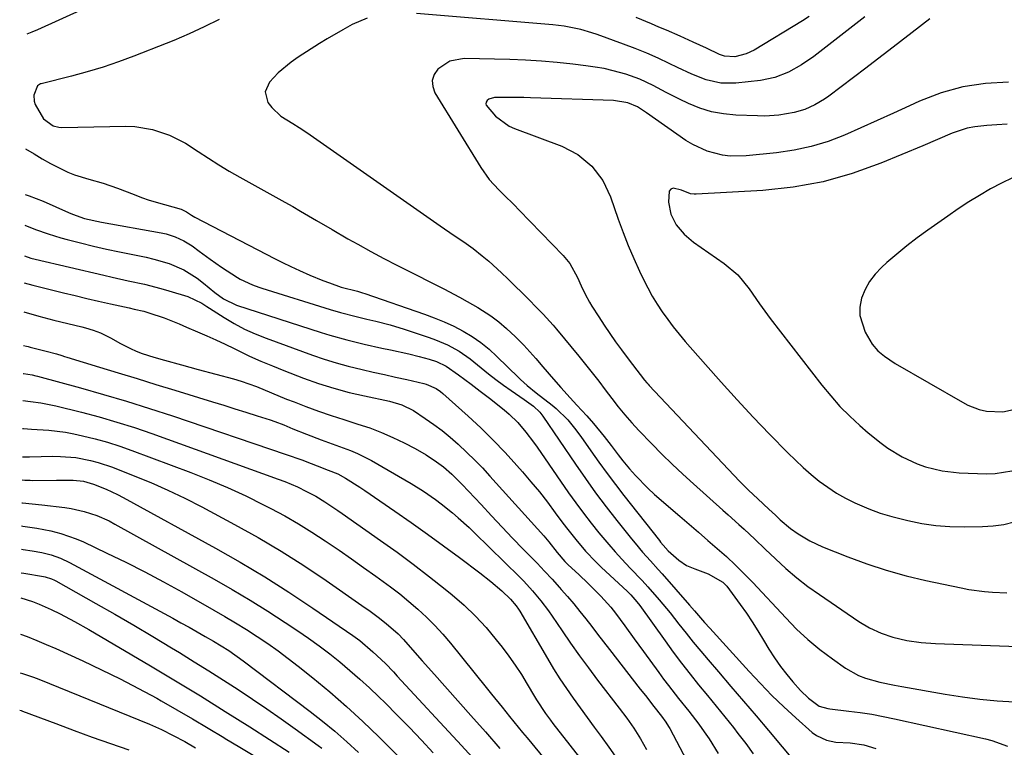
# Model space of a CAD drawing. Units: inches. Extents: x 1857333 to 1862607, y 458262 to 463594.
# Drawn here: x 1857355 to 1857625, y 460493 to 460692 of the extents above; entities that cross this region are included whole.
import ezdxf

# ---------------------------------------------------------------- set-up
doc = ezdxf.new("R2010")
doc.units = ezdxf.units.IN
doc.header["$MEASUREMENT"] = 0
doc.layers.add('7', color=7, linetype='Continuous')
doc.layers.add('8', color=7, linetype='Continuous')

msp = doc.modelspace()

# ---------------------------------------------------------------- linework, layer by layer
at = {"layer": '7', "color": 18}
for points in [[(1857586.8, 460692.63, 1686), (1857572.81, 460681.75, 1686), (1857569.48, 460679.43, 1686), (1857565.93, 460677.46, 1686), (1857562.18, 460676, 1686), (1857558.23, 460675.2, 1686), (1857551.49, 460674.44, 1686), (1857547.35, 460674.45, 1686), (1857543.32, 460675.39, 1686), (1857539.4, 460676.93, 1686), (1857535.56, 460678.68, 1686), (1857533.25, 460679.82, 1686), (1857530.19, 460681.27, 1686), (1857527.09, 460682.65, 1686), (1857523.94, 460683.93, 1686), (1857520.77, 460685.13, 1686), (1857513.55, 460687.74, 1686), (1857512.07, 460688.24, 1686), (1857509.07, 460689.12, 1686), (1857504.49, 460690.07, 1686), (1857501.38, 460690.44, 1686), (1857464.1, 460693.55, 1686)], [(1857410.08, 460691.9, 1688), (1857405.98, 460689.89, 1688), (1857401.84, 460687.96, 1688), (1857397.65, 460686.16, 1688), (1857395.53, 460685.31, 1688), (1857386.71, 460681.87, 1688), (1857382.5, 460680.31, 1688), (1857378.25, 460678.86, 1688), (1857373.95, 460677.57, 1688), (1857369.63, 460676.38, 1688), (1857361.29, 460674.26, 1688), (1857361.11, 460674.21, 1688), (1857360.29, 460673.74, 1688), (1857359.29, 460671.17, 1688), (1857359.39, 460669.47, 1688), (1857359.71, 460668.63, 1688), (1857361.99, 460664.67, 1688), (1857364.58, 460662.74, 1688), (1857366.17, 460662.36, 1688), (1857366.99, 460662.31, 1688), (1857384.51, 460662.63, 1688), (1857386.96, 460662.55, 1688), (1857391.77, 460661.78, 1688), (1857396.41, 460660.2, 1688), (1857400.79, 460657.99, 1688), (1857404.31, 460655.7, 1688), (1857407.1, 460653.86, 1688), (1857409.92, 460652.06, 1688), (1857412.78, 460650.35, 1688), (1857415.68, 460648.68, 1688), (1857428, 460641.84, 1688), (1857430.18, 460640.62, 1688), (1857432.35, 460639.39, 1688), (1857436.66, 460636.86, 1688), (1857440.97, 460634.33, 1688), (1857445.31, 460631.84, 1688), (1857448, 460630.31, 1688), (1857451.54, 460628.35, 1688), (1857455.1, 460626.42, 1688), (1857458.69, 460624.56, 1688), (1857462.31, 460622.74, 1688), (1857469.4, 460619.25, 1688), (1857471.56, 460618.15, 1688), (1857475.84, 460615.86, 1688), (1857477.95, 460614.66, 1688), (1857480.86, 460612.98, 1688), (1857484.38, 460610.73, 1688), (1857486.62, 460609.06, 1688), (1857488.74, 460607.26, 1688), (1857491.15, 460604.98, 1688), (1857493.42, 460602.7, 1688), (1857496.74, 460599.04, 1688), (1857498.69, 460596.79, 1688), (1857501.58, 460593.39, 1688), (1857503.54, 460591.15, 1688), (1857506.1, 460588.28, 1688), (1857507.94, 460586.29, 1688), (1857510.73, 460583.34, 1688), (1857512.49, 460581.29, 1688), (1857515.45, 460577.69, 1688), (1857516.11, 460576.87, 1688), (1857517.38, 460575.21, 1688), (1857519.25, 460572.68, 1688), (1857520.56, 460571.05, 1688), (1857522.37, 460568.86, 1688), (1857523.98, 460567.01, 1688), (1857527.42, 460563.5, 1688), (1857529.24, 460561.85, 1688), (1857536.16, 460555.88, 1688), (1857538.72, 460553.67, 1688), (1857541.28, 460551.46, 1688), (1857543.84, 460549.25, 1688), (1857546.41, 460547.04, 1688), (1857548.93, 460544.79, 1688), (1857551.41, 460542.49, 1688), (1857553.8, 460540.11, 1688), (1857556.14, 460537.67, 1688), (1857565.13, 460528, 1688), (1857568.13, 460524.97, 1688), (1857571.24, 460522.08, 1688), (1857574.52, 460519.38, 1688), (1857577.93, 460516.82, 1688), (1857581.55, 460514.26, 1688), (1857585.06, 460512.24, 1688), (1857586.95, 460511.5, 1688), (1857590.89, 460510.43, 1688), (1857594.91, 460509.58, 1688), (1857596.93, 460509.2, 1688), (1857608.78, 460507.11, 1688), (1857613.5, 460506.38, 1688), (1857618.24, 460505.78, 1688), (1857622.99, 460505.36, 1688), (1857627.76, 460505.08, 1688)], [(1857450.59, 460692.25, 1686), (1857446.43, 460690.47, 1686), (1857443.89, 460689.08, 1686), (1857439.59, 460686.57, 1686), (1857437.48, 460685.25, 1686), (1857431.67, 460681.54, 1686), (1857429.76, 460680.21, 1686), (1857426.21, 460677.23, 1686), (1857423.81, 460674.74, 1686), (1857422.62, 460672.03, 1686), (1857423.36, 460669.16, 1686), (1857424.42, 460667.76, 1686), (1857426.91, 460665.4, 1686), (1857430.17, 460663.35, 1686), (1857431.98, 460662.26, 1686), (1857434.35, 460660.73, 1686), (1857434.93, 460660.33, 1686), (1857470.52, 460635.35, 1686), (1857474.41, 460632.7, 1686), (1857477.01, 460630.96, 1686), (1857479.55, 460629.12, 1686), (1857482.02, 460627.17, 1686), (1857483.83, 460625.67, 1686), (1857487.35, 460622.53, 1686), (1857489.05, 460620.9, 1686), (1857494.94, 460615.07, 1686), (1857496.86, 460613.14, 1686), (1857498.74, 460611.17, 1686), (1857501.47, 460608.14, 1686), (1857502.35, 460607.1, 1686), (1857508.51, 460599.65, 1686), (1857510.36, 460597.38, 1686), (1857512.19, 460595.1, 1686), (1857513.99, 460592.8, 1686), (1857515.76, 460590.48, 1686), (1857517.56, 460588.1, 1686), (1857519.31, 460585.83, 1686), (1857521.12, 460583.61, 1686), (1857522.99, 460581.44, 1686), (1857524.94, 460579.34, 1686), (1857528.45, 460575.69, 1686), (1857531.23, 460572.86, 1686), (1857534.06, 460570.08, 1686), (1857536.95, 460567.37, 1686), (1857539.89, 460564.7, 1686), (1857547.94, 460557.56, 1686), (1857549.42, 460556.25, 1686), (1857552.34, 460553.6, 1686), (1857553.8, 460552.28, 1686), (1857556.69, 460549.59, 1686), (1857559.54, 460546.87, 1686), (1857562.32, 460544.19, 1686), (1857565.19, 460541.56, 1686), (1857568.15, 460539.03, 1686), (1857571.23, 460536.66, 1686), (1857574.39, 460534.39, 1686), (1857585.18, 460527.06, 1686), (1857588.12, 460525.3, 1686), (1857591.23, 460523.87, 1686), (1857594.48, 460522.76, 1686), (1857598.33, 460521.85, 1686), (1857602.24, 460521.26, 1686), (1857606.18, 460520.97, 1686), (1857628.69, 460520.19, 1686)], [(1857604.58, 460692.04, 1684), (1857599.72, 460688.27, 1684), (1857596.56, 460685.83, 1684), (1857593.4, 460683.4, 1684), (1857590.23, 460680.98, 1684), (1857587.05, 460678.57, 1684), (1857576.95, 460670.92, 1684), (1857575.72, 460670.05, 1684), (1857573.12, 460668.5, 1684), (1857570.37, 460667.26, 1684), (1857567.48, 460666.39, 1684), (1857563.25, 460665.68, 1684), (1857559.4, 460665.44, 1684), (1857557.46, 460665.45, 1684), (1857551.44, 460665.69, 1684), (1857548.09, 460666.03, 1684), (1857544.81, 460666.63, 1684), (1857541.62, 460667.63, 1684), (1857538.5, 460668.89, 1684), (1857536.03, 460670.07, 1684), (1857532.39, 460671.88, 1684), (1857528.81, 460673.8, 1684), (1857525.16, 460675.57, 1684), (1857521.34, 460676.91, 1684), (1857517.91, 460677.85, 1684), (1857515.44, 460678.42, 1684), (1857512.95, 460678.86, 1684), (1857510.43, 460679.22, 1684), (1857506.87, 460679.65, 1684), (1857502.57, 460680.1, 1684), (1857498.25, 460680.47, 1684), (1857493.93, 460680.71, 1684), (1857489.6, 460680.88, 1684), (1857477.09, 460681.17, 1684), (1857473.2, 460680.48, 1684), (1857469.89, 460678.31, 1684), (1857468.89, 460676.77, 1684), (1857468.35, 460675.18, 1684), (1857468.5, 460673.5, 1684), (1857469.1, 460671.77, 1684), (1857481.68, 460651.3, 1684), (1857483.94, 460648.1, 1684), (1857486.59, 460645.23, 1684), (1857488.01, 460643.86, 1684), (1857490.8, 460641.09, 1684), (1857492.18, 460639.69, 1684), (1857504.23, 460627.23, 1684), (1857506.02, 460625.06, 1684), (1857508.11, 460621.23, 1684), (1857509.19, 460618.94, 1684), (1857510.26, 460616.65, 1684), (1857511.46, 460614.43, 1684), (1857512.11, 460613.35, 1684), (1857513.94, 460610.48, 1684), (1857515.44, 460608.17, 1684), (1857516.98, 460605.89, 1684), (1857518.57, 460603.64, 1684), (1857520.19, 460601.42, 1684), (1857522.31, 460598.59, 1684), (1857525.31, 460594.64, 1684), (1857526.51, 460593.14, 1684), (1857527.13, 460592.41, 1684), (1857527.46, 460592.06, 1684), (1857527.78, 460591.7, 1684), (1857552.5, 460565.45, 1684), (1857554.93, 460562.97, 1684), (1857557.47, 460560.59, 1684), (1857560.51, 460557.84, 1684), (1857562.31, 460556.16, 1684), (1857563.62, 460554.9, 1684), (1857566.41, 460552.54, 1684), (1857568.53, 460551.06, 1684), (1857571.78, 460549.09, 1684), (1857575.23, 460547.5, 1684), (1857582.11, 460544.76, 1684), (1857587.37, 460542.82, 1684), (1857592.68, 460541.06, 1684), (1857598.08, 460539.58, 1684), (1857603.53, 460538.28, 1684), (1857613.15, 460536.24, 1684), (1857615.28, 460535.84, 1684), (1857619.58, 460535.27, 1684), (1857621.74, 460535.11, 1684), (1857625.64, 460534.93, 1684)], [(1857571.57, 460692.67, 1688), (1857569.74, 460691.49, 1688), (1857556.46, 460683.49, 1688), (1857554.34, 460682.46, 1688), (1857551.17, 460681.64, 1688), (1857548.36, 460681.82, 1688), (1857547, 460682.32, 1688), (1857543.42, 460683.98, 1688), (1857539.85, 460685.65, 1688), (1857536.24, 460687.26, 1688), (1857532.46, 460688.92, 1688), (1857530.41, 460689.81, 1688), (1857528.36, 460690.69, 1688), (1857524.24, 460692.42, 1688)], [(1857626.1, 460674.7, 1682), (1857619.82, 460674.35, 1682), (1857613.65, 460673.45, 1682), (1857607.65, 460671.75, 1682), (1857601.77, 460669.5, 1682), (1857599.05, 460668.25, 1682), (1857594.61, 460666.22, 1682), (1857590.17, 460664.2, 1682), (1857585.73, 460662.21, 1682), (1857581.27, 460660.23, 1682), (1857576.75, 460658.49, 1682), (1857572.15, 460657.05, 1682), (1857567.43, 460656.05, 1682), (1857562.64, 460655.34, 1682), (1857554.31, 460654.53, 1682), (1857549.97, 460654.48, 1682), (1857547.82, 460654.75, 1682), (1857543.6, 460655.81, 1682), (1857539.68, 460657.6, 1682), (1857537.83, 460658.75, 1682), (1857527.06, 460666.32, 1682), (1857524.6, 460667.95, 1682), (1857521.9, 460669.08, 1682), (1857517.99, 460669.65, 1682), (1857495.32, 460670.43, 1682), (1857493.47, 460670.48, 1682), (1857489.78, 460670.53, 1682), (1857485.43, 460670.51, 1682), (1857483.83, 460670.02, 1682), (1857483.38, 460669.66, 1682), (1857483.12, 460669.23, 1682), (1857483.01, 460668.81, 1682), (1857483.11, 460668.38, 1682), (1857485.73, 460665.44, 1682), (1857489.47, 460662.66, 1682), (1857490.9, 460662.01, 1682), (1857503.82, 460657.14, 1682), (1857508.22, 460654.9, 1682), (1857512.02, 460651.74, 1682), (1857515.05, 460647.82, 1682), (1857517.17, 460643.35, 1682), (1857519.31, 460637.18, 1682), (1857520.63, 460633.57, 1682), (1857522.03, 460629.99, 1682), (1857523.53, 460626.46, 1682), (1857525.12, 460622.96, 1682), (1857526.21, 460620.65, 1682), (1857527.36, 460618.36, 1682), (1857528.58, 460616.12, 1682), (1857529.92, 460613.94, 1682), (1857531.33, 460611.8, 1682), (1857532.83, 460609.73, 1682), (1857534.37, 460607.68, 1682), (1857535.98, 460605.69, 1682), (1857537.64, 460603.73, 1682), (1857543.19, 460597.38, 1682), (1857547.49, 460592.54, 1682), (1857551.84, 460587.75, 1682), (1857556.26, 460583.02, 1682), (1857560.74, 460578.35, 1682), (1857565.75, 460573.2, 1682), (1857567.8, 460571.18, 1682), (1857569.9, 460569.2, 1682), (1857572.08, 460567.32, 1682), (1857574.31, 460565.48, 1682), (1857576.63, 460563.78, 1682), (1857579.02, 460562.2, 1682), (1857581.52, 460560.79, 1682), (1857584.09, 460559.5, 1682), (1857587.91, 460557.87, 1682), (1857591, 460556.72, 1682), (1857594.15, 460555.75, 1682), (1857598.53, 460554.65, 1682), (1857602.37, 460553.91, 1682), (1857606.22, 460553.35, 1682), (1857610.11, 460553.07, 1682), (1857614.01, 460552.97, 1682), (1857619.03, 460553.01, 1682), (1857621.95, 460553.21, 1682), (1857624.84, 460553.62, 1682), (1857627.66, 460554.36, 1682)], [(1857627.25, 460648.47, 1678), (1857624.19, 460647.09, 1678), (1857621.19, 460645.53, 1678), (1857618.15, 460643.72, 1678), (1857615.23, 460641.9, 1678), (1857612.36, 460640.01, 1678), (1857609.52, 460638.06, 1678), (1857604.06, 460634.2, 1678), (1857601.17, 460632.08, 1678), (1857598.33, 460629.9, 1678), (1857595.56, 460627.63, 1678), (1857592.84, 460625.3, 1678), (1857591.35, 460623.99, 1678), (1857589.59, 460622.15, 1678), (1857588.06, 460620.17, 1678), (1857586.86, 460617.96, 1678), (1857585.9, 460615.61, 1678), (1857585.43, 460613.11, 1678), (1857585.39, 460610.78, 1678), (1857586.85, 460606.27, 1678), (1857588.84, 460602.94, 1678), (1857590.35, 460601.17, 1678), (1857592.15, 460599.67, 1678), (1857595.09, 460597.72, 1678), (1857613.51, 460587.05, 1678), (1857615, 460586.28, 1678), (1857618.13, 460585.11, 1678), (1857620.12, 460584.64, 1678), (1857624.58, 460584.49, 1678), (1857627.54, 460585.05, 1678)], [(1857356.92, 460643.97, 1692), (1857358.06, 460643.62, 1692), (1857361.86, 460642.09, 1692), (1857368.77, 460639.04, 1692), (1857369.86, 460638.58, 1692), (1857373.21, 460637.42, 1692), (1857377.82, 460636.36, 1692), (1857394.21, 460633.47, 1692), (1857395.5, 460633.19, 1692), (1857398.01, 460632.38, 1692), (1857400.4, 460631.26, 1692), (1857402.66, 460629.87, 1692), (1857404.58, 460628.43, 1692), (1857407.58, 460626.21, 1692), (1857410.67, 460624.1, 1692), (1857415.04, 460621.25, 1692), (1857415.82, 460620.77, 1692), (1857419.16, 460619.2, 1692), (1857420.9, 460618.58, 1692), (1857421.77, 460618.29, 1692), (1857440.47, 460612.45, 1692), (1857443.29, 460611.62, 1692), (1857447.59, 460610.54, 1692), (1857450.45, 460609.85, 1692), (1857452.94, 460609.25, 1692), (1857456.83, 460608.22, 1692), (1857460.69, 460607.05, 1692), (1857467.53, 460604.81, 1692), (1857469.24, 460604.2, 1692), (1857472.57, 460602.76, 1692), (1857475.75, 460601.01, 1692), (1857478.74, 460598.96, 1692), (1857481.76, 460596.51, 1692), (1857483.76, 460594.89, 1692), (1857485.79, 460593.3, 1692), (1857487.87, 460591.77, 1692), (1857489.97, 460590.28, 1692), (1857493.57, 460587.8, 1692), (1857496.08, 460586, 1692), (1857497.79, 460584.36, 1692), (1857498.38, 460583.61, 1692), (1857498.65, 460583.22, 1692), (1857507.57, 460570.09, 1692), (1857510.3, 460566.16, 1692), (1857513.1, 460562.28, 1692), (1857515.97, 460558.46, 1692), (1857518.91, 460554.68, 1692), (1857522.88, 460549.69, 1692), (1857523.89, 460548.45, 1692), (1857525.96, 460546.02, 1692), (1857528.1, 460543.65, 1692), (1857530.24, 460541.27, 1692), (1857531.29, 460540.07, 1692), (1857538.79, 460531.53, 1692), (1857540.17, 460529.95, 1692), (1857542.93, 460526.78, 1692), (1857544.33, 460525.22, 1692), (1857555.12, 460513.34, 1692), (1857558.21, 460510.04, 1692), (1857561.37, 460506.82, 1692), (1857564.62, 460503.7, 1692), (1857567.95, 460500.65, 1692), (1857572.4, 460496.69, 1692), (1857573.61, 460495.79, 1692), (1857576.28, 460494.54, 1692), (1857578.85, 460494.03, 1692), (1857582.75, 460493.84, 1692), (1857586.57, 460493.31, 1692), (1857589.77, 460492.26, 1692)], [(1857356.83, 460635.51, 1694), (1857359.79, 460634.41, 1694), (1857363.23, 460633.16, 1694), (1857366.71, 460632.07, 1694), (1857368.47, 460631.59, 1694), (1857372.05, 460630.68, 1694), (1857375.62, 460629.81, 1694), (1857379.2, 460628.98, 1694), (1857382.79, 460628.21, 1694), (1857386.39, 460627.48, 1694), (1857390.04, 460626.78, 1694), (1857392.18, 460626.29, 1694), (1857396.35, 460625.02, 1694), (1857400.35, 460623.29, 1694), (1857404.06, 460621.03, 1694), (1857405.79, 460619.71, 1694), (1857408.9, 460617.14, 1694), (1857411.24, 460615.4, 1694), (1857414.77, 460613.66, 1694), (1857437.98, 460606.16, 1694), (1857440.31, 460605.43, 1694), (1857445.02, 460604.12, 1694), (1857449.78, 460602.99, 1694), (1857454.56, 460601.91, 1694), (1857456.95, 460601.39, 1694), (1857461.97, 460600.3, 1694), (1857464.76, 460599.64, 1694), (1857467.52, 460598.86, 1694), (1857469.55, 460598.21, 1694), (1857472.16, 460596.96, 1694), (1857475.53, 460594.53, 1694), (1857479, 460591.98, 1694), (1857481.54, 460590.1, 1694), (1857484.04, 460588.17, 1694), (1857488.09, 460584.95, 1694), (1857489.39, 460583.85, 1694), (1857491.81, 460581.48, 1694), (1857494.01, 460578.89, 1694), (1857496.08, 460576.18, 1694), (1857497.06, 460574.79, 1694), (1857505.72, 460562.29, 1694), (1857507.71, 460559.49, 1694), (1857509.75, 460556.72, 1694), (1857511.85, 460554, 1694), (1857514, 460551.31, 1694), (1857516.68, 460548.09, 1694), (1857518.45, 460546.07, 1694), (1857520.27, 460544.09, 1694), (1857522.6, 460541.66, 1694), (1857525.84, 460538.27, 1694), (1857527.42, 460536.53, 1694), (1857530.5, 460532.99, 1694), (1857533.48, 460529.37, 1694), (1857535.92, 460526.27, 1694), (1857537.88, 460523.8, 1694), (1857539.85, 460521.36, 1694), (1857541.86, 460518.94, 1694), (1857543.9, 460516.54, 1694), (1857546.7, 460513.29, 1694), (1857550.15, 460509.27, 1694), (1857553.58, 460505.24, 1694), (1857557.01, 460501.2, 1694), (1857560.42, 460497.16, 1694), (1857567.89, 460488.27, 1694)], [(1857356.74, 460627.14, 1696), (1857358.53, 460626.56, 1696), (1857359.71, 460626.26, 1696), (1857378.49, 460621.84, 1696), (1857380.72, 460621.33, 1696), (1857385.18, 460620.34, 1696), (1857389.65, 460619.37, 1696), (1857394.07, 460618.24, 1696), (1857396.27, 460617.6, 1696), (1857401.47, 460616.02, 1696), (1857405.27, 460614.16, 1696), (1857406.71, 460613.24, 1696), (1857407.43, 460612.79, 1696), (1857411.42, 460610.23, 1696), (1857414.18, 460608.6, 1696), (1857417.01, 460607.08, 1696), (1857419.93, 460605.76, 1696), (1857422.91, 460604.57, 1696), (1857435.56, 460599.98, 1696), (1857438.78, 460598.87, 1696), (1857442.04, 460597.86, 1696), (1857445.32, 460596.96, 1696), (1857449.2, 460596.03, 1696), (1857452.25, 460595.35, 1696), (1857455.3, 460594.66, 1696), (1857458.35, 460593.96, 1696), (1857461.39, 460593.26, 1696), (1857466.03, 460592.19, 1696), (1857466.75, 460592, 1696), (1857469.46, 460590.81, 1696), (1857470.68, 460589.97, 1696), (1857471.25, 460589.5, 1696), (1857478.21, 460583.25, 1696), (1857481.69, 460580.02, 1696), (1857485.08, 460576.71, 1696), (1857488.36, 460573.28, 1696), (1857491.55, 460569.77, 1696), (1857493.08, 460568.04, 1696), (1857495.41, 460565.31, 1696), (1857497.7, 460562.54, 1696), (1857499.9, 460559.71, 1696), (1857502.05, 460556.83, 1696), (1857503.86, 460554.35, 1696), (1857505.09, 460552.7, 1696), (1857507.64, 460549.46, 1696), (1857510.32, 460546.34, 1696), (1857513.17, 460543.36, 1696), (1857514.65, 460541.92, 1696), (1857521.81, 460535.22, 1696), (1857522.73, 460534.33, 1696), (1857524.42, 460532.4, 1696), (1857525.19, 460531.38, 1696), (1857532.11, 460521.7, 1696), (1857534.34, 460518.65, 1696), (1857536.61, 460515.63, 1696), (1857538.94, 460512.66, 1696), (1857541.31, 460509.72, 1696), (1857543.71, 460506.8, 1696), (1857546.09, 460503.87, 1696), (1857548.46, 460500.92, 1696), (1857550.81, 460497.97, 1696), (1857552.05, 460496.4, 1696), (1857554.18, 460493.61, 1696), (1857556.24, 460490.78, 1696)], [(1857356.67, 460619.81, 1698), (1857359.07, 460619.15, 1698), (1857367.39, 460617.05, 1698), (1857370.61, 460616.26, 1698), (1857373.83, 460615.49, 1698), (1857377.06, 460614.74, 1698), (1857380.3, 460614.02, 1698), (1857385.43, 460612.89, 1698), (1857386.77, 460612.6, 1698), (1857389.46, 460611.98, 1698), (1857390.78, 460611.59, 1698), (1857395, 460610.18, 1698), (1857399.09, 460608.51, 1698), (1857401.13, 460607.65, 1698), (1857404.15, 460606.36, 1698), (1857406.66, 460605.26, 1698), (1857409.17, 460604.13, 1698), (1857411.65, 460602.96, 1698), (1857414.12, 460601.77, 1698), (1857418.38, 460599.72, 1698), (1857421.47, 460598.32, 1698), (1857424.61, 460597, 1698), (1857427.77, 460595.74, 1698), (1857433.15, 460593.69, 1698), (1857437.26, 460592.23, 1698), (1857441.41, 460590.9, 1698), (1857445.61, 460589.77, 1698), (1857449.86, 460588.78, 1698), (1857456.68, 460587.34, 1698), (1857460.08, 460586.4, 1698), (1857463.21, 460584.83, 1698), (1857466.48, 460582.64, 1698), (1857468.81, 460581, 1698), (1857471.09, 460579.3, 1698), (1857473.29, 460577.49, 1698), (1857475.44, 460575.62, 1698), (1857477.88, 460573.35, 1698), (1857480.03, 460571.25, 1698), (1857482.12, 460569.08, 1698), (1857484.17, 460566.87, 1698), (1857498.88, 460550.45, 1698), (1857500.28, 460548.82, 1698), (1857502.54, 460545.92, 1698), (1857504.65, 460543.47, 1698), (1857505.58, 460542.57, 1698), (1857508.5, 460539.87, 1698), (1857511.04, 460537.44, 1698), (1857514.56, 460533.94, 1698), (1857517.29, 460530.92, 1698), (1857518.55, 460529.32, 1698), (1857521.12, 460525.81, 1698), (1857523.67, 460522.3, 1698), (1857526.22, 460518.78, 1698), (1857530.39, 460513.06, 1698), (1857531.72, 460511.26, 1698), (1857533.06, 460509.49, 1698), (1857535.83, 460505.99, 1698), (1857538.61, 460502.5, 1698), (1857541.32, 460498.96, 1698), (1857542.84, 460496.87, 1698), (1857544.17, 460494.93, 1698), (1857546.61, 460490.92, 1698)], [(1857356.49, 460602.62, 1702), (1857357.29, 460602.42, 1702), (1857357.78, 460602.29, 1702), (1857358.27, 460602.17, 1702), (1857362.67, 460601.08, 1702), (1857365.54, 460600.29, 1702), (1857366.97, 460599.85, 1702), (1857367.68, 460599.63, 1702), (1857368.39, 460599.41, 1702), (1857377.28, 460596.7, 1702), (1857382.44, 460595.13, 1702), (1857387.59, 460593.55, 1702), (1857392.75, 460591.97, 1702), (1857397.9, 460590.38, 1702), (1857408.22, 460587.2, 1702), (1857411.28, 460586.25, 1702), (1857414.34, 460585.3, 1702), (1857417.39, 460584.33, 1702), (1857420.45, 460583.35, 1702), (1857424.01, 460582.21, 1702), (1857425.27, 460581.78, 1702), (1857427.76, 460580.84, 1702), (1857430.21, 460579.8, 1702), (1857433.93, 460578.31, 1702), (1857437.95, 460576.8, 1702), (1857441.97, 460575.35, 1702), (1857445.97, 460573.89, 1702), (1857447.93, 460573.06, 1702), (1857451.72, 460571.11, 1702), (1857460.88, 460565.83, 1702), (1857462.6, 460564.81, 1702), (1857465.97, 460562.69, 1702), (1857469.25, 460560.43, 1702), (1857470.85, 460559.25, 1702), (1857473.96, 460556.76, 1702), (1857475.51, 460555.44, 1702), (1857478.48, 460552.74, 1702), (1857479.93, 460551.35, 1702), (1857492.23, 460539.3, 1702), (1857493.47, 460538.04, 1702), (1857495.85, 460535.45, 1702), (1857498.1, 460532.74, 1702), (1857500.21, 460529.92, 1702), (1857501.21, 460528.47, 1702), (1857503.9, 460524.49, 1702), (1857506.26, 460521.06, 1702), (1857508.67, 460517.66, 1702), (1857511.14, 460514.31, 1702), (1857513.65, 460510.99, 1702), (1857519.57, 460503.34, 1702), (1857521.61, 460500.61, 1702), (1857523.57, 460497.82, 1702), (1857525.4, 460494.95, 1702), (1857527.04, 460491.97, 1702)], [(1857356.4, 460594.91, 1704), (1857356.45, 460594.9, 1704), (1857358.87, 460594.55, 1704), (1857359.83, 460594.34, 1704), (1857360.3, 460594.22, 1704), (1857372.07, 460591.01, 1704), (1857378.41, 460589.22, 1704), (1857384.72, 460587.35, 1704), (1857391, 460585.37, 1704), (1857397.26, 460583.31, 1704), (1857428.39, 460572.74, 1704), (1857432.68, 460571.26, 1704), (1857435.22, 460570.33, 1704), (1857436.86, 460569.64, 1704), (1857439.93, 460568.51, 1704), (1857442.53, 460567.44, 1704), (1857444.63, 460566.25, 1704), (1857448.59, 460563.8, 1704), (1857449.88, 460562.93, 1704), (1857458.15, 460557.23, 1704), (1857462.61, 460554.12, 1704), (1857467.04, 460550.97, 1704), (1857471.44, 460547.77, 1704), (1857475.81, 460544.54, 1704), (1857481.4, 460540.36, 1704), (1857484.46, 460537.95, 1704), (1857487.39, 460535.4, 1704), (1857489.82, 460533.17, 1704), (1857491.35, 460531.36, 1704), (1857492.02, 460530.38, 1704), (1857492.32, 460529.88, 1704), (1857499.92, 460516.87, 1704), (1857501.59, 460514.1, 1704), (1857503.32, 460511.36, 1704), (1857505.12, 460508.67, 1704), (1857506.98, 460506.02, 1704), (1857508.87, 460503.39, 1704), (1857510.77, 460500.77, 1704), (1857512.68, 460498.15, 1704), (1857514.59, 460495.53, 1704), (1857516.73, 460492.6, 1704), (1857519.07, 460489.28, 1704)], [(1857356.33, 460587.54, 1706), (1857358.38, 460587.3, 1706), (1857361.19, 460586.95, 1706), (1857365.35, 460586.12, 1706), (1857372.37, 460584.35, 1706), (1857377.23, 460583.05, 1706), (1857382.07, 460581.65, 1706), (1857386.85, 460580.11, 1706), (1857391.62, 460578.48, 1706), (1857426.23, 460566.01, 1706), (1857428, 460565.34, 1706), (1857431.47, 460563.87, 1706), (1857433.99, 460562.67, 1706), (1857436.52, 460561.32, 1706), (1857438.96, 460559.81, 1706), (1857442.52, 460557.4, 1706), (1857443.7, 460556.58, 1706), (1857454.23, 460549.21, 1706), (1857458.74, 460545.99, 1706), (1857463.2, 460542.7, 1706), (1857467.6, 460539.31, 1706), (1857471.94, 460535.87, 1706), (1857473.81, 460534.35, 1706), (1857477.08, 460531.51, 1706), (1857480.21, 460528.54, 1706), (1857483.13, 460525.36, 1706), (1857485.92, 460522.04, 1706), (1857487.49, 460520.05, 1706), (1857489.33, 460517.59, 1706), (1857491.11, 460515.09, 1706), (1857492.78, 460512.51, 1706), (1857494.39, 460509.89, 1706), (1857496.36, 460506.51, 1706), (1857496.93, 460505.55, 1706), (1857499.4, 460501.81, 1706), (1857500.73, 460500, 1706), (1857501.41, 460499.11, 1706), (1857516.33, 460480.07, 1706)], [(1857356.25, 460579.89, 1708), (1857356.52, 460579.86, 1708), (1857358.69, 460579.73, 1708), (1857363.42, 460579.46, 1708), (1857367.98, 460578.85, 1708), (1857370.24, 460578.41, 1708), (1857372.64, 460577.87, 1708), (1857376.07, 460577.03, 1708), (1857379.47, 460576.1, 1708), (1857382.83, 460575.02, 1708), (1857386.16, 460573.85, 1708), (1857402.28, 460567.82, 1708), (1857407.35, 460565.82, 1708), (1857412.37, 460563.71, 1708), (1857417.31, 460561.42, 1708), (1857422.2, 460559.02, 1708), (1857424.17, 460558.01, 1708), (1857428, 460555.95, 1708), (1857431.77, 460553.81, 1708), (1857435.46, 460551.52, 1708), (1857439.09, 460549.14, 1708), (1857442.88, 460546.54, 1708), (1857446.24, 460544.21, 1708), (1857449.59, 460541.85, 1708), (1857452.92, 460539.47, 1708), (1857456.91, 460536.55, 1708), (1857459.47, 460534.58, 1708), (1857461.97, 460532.53, 1708), (1857464.43, 460530.44, 1708), (1857466.8, 460528.25, 1708), (1857469.09, 460525.98, 1708), (1857471.26, 460523.6, 1708), (1857473.35, 460521.14, 1708), (1857483.14, 460509, 1708), (1857484.61, 460507.18, 1708), (1857487.54, 460503.54, 1708), (1857489.55, 460501.03, 1708), (1857490.74, 460499.56, 1708), (1857493.13, 460496.62, 1708), (1857494.33, 460495.16, 1708), (1857510.33, 460475.78, 1708)], [(1857356.1, 460565.85, 1712), (1857356.88, 460565.75, 1712), (1857358.28, 460565.69, 1712), (1857358.98, 460565.68, 1712), (1857365.56, 460565.74, 1712), (1857370.09, 460565.76, 1712), (1857372.93, 460565.49, 1712), (1857375.66, 460564.68, 1712), (1857379.11, 460563.26, 1712), (1857382.21, 460561.79, 1712), (1857383.73, 460561, 1712), (1857409.03, 460547.12, 1712), (1857415.83, 460543.26, 1712), (1857422.55, 460539.26, 1712), (1857429.15, 460535.05, 1712), (1857435.66, 460530.71, 1712), (1857446.6, 460523.18, 1712), (1857448.52, 460521.79, 1712), (1857452.15, 460518.76, 1712), (1857455.54, 460515.5, 1712), (1857457.73, 460513.25, 1712), (1857458.8, 460512.11, 1712), (1857476.39, 460493.08, 1712), (1857479.27, 460489.92, 1712)], [(1857356.04, 460559.55, 1714), (1857356.25, 460559.51, 1714), (1857358.87, 460559.23, 1714), (1857361.48, 460558.94, 1714), (1857367.76, 460558.24, 1714), (1857369.56, 460557.98, 1714), (1857373.11, 460557.19, 1714), (1857376.57, 460556.03, 1714), (1857379.91, 460554.56, 1714), (1857381.53, 460553.72, 1714), (1857408.71, 460538.59, 1714), (1857413.64, 460535.78, 1714), (1857418.52, 460532.88, 1714), (1857423.33, 460529.88, 1714), (1857428.09, 460526.79, 1714), (1857431.57, 460524.49, 1714), (1857434.53, 460522.46, 1714), (1857437.45, 460520.37, 1714), (1857440.3, 460518.19, 1714), (1857443.11, 460515.96, 1714), (1857445.86, 460513.65, 1714), (1857448.56, 460511.29, 1714), (1857451.2, 460508.86, 1714), (1857453.79, 460506.37, 1714), (1857455.45, 460504.74, 1714), (1857458.81, 460501.37, 1714), (1857462.14, 460497.97, 1714), (1857465.41, 460494.52, 1714), (1857468.65, 460491.04, 1714)], [(1857355.97, 460553.21, 1716), (1857356.33, 460553.16, 1716), (1857360.16, 460552.59, 1716), (1857363.96, 460551.83, 1716), (1857366.68, 460551.14, 1716), (1857370.86, 460549.69, 1716), (1857372.9, 460548.81, 1716), (1857379.33, 460545.78, 1716), (1857384.54, 460543.26, 1716), (1857389.69, 460540.66, 1716), (1857394.79, 460537.93, 1716), (1857399.85, 460535.13, 1716), (1857408.58, 460530.16, 1716), (1857411.58, 460528.42, 1716), (1857414.56, 460526.64, 1716), (1857417.51, 460524.81, 1716), (1857420.44, 460522.94, 1716), (1857423.33, 460521.01, 1716), (1857426.17, 460519.02, 1716), (1857428.95, 460516.94, 1716), (1857431.7, 460514.82, 1716), (1857435.72, 460511.6, 1716), (1857440.38, 460507.74, 1716), (1857444.94, 460503.79, 1716), (1857449.38, 460499.69, 1716), (1857453.73, 460495.49, 1716), (1857465.3, 460483.94, 1716)], [(1857355.9, 460546.83, 1718), (1857356.42, 460546.75, 1718), (1857358.86, 460546.4, 1718), (1857361.5, 460545.92, 1718), (1857364.1, 460545.26, 1718), (1857366.62, 460544.37, 1718), (1857369.04, 460543.23, 1718), (1857397.36, 460527.92, 1718), (1857399.59, 460526.7, 1718), (1857401.81, 460525.47, 1718), (1857404.01, 460524.21, 1718), (1857406.21, 460522.94, 1718), (1857408.5, 460521.61, 1718), (1857412.65, 460519.08, 1718), (1857416.65, 460516.3, 1718), (1857434.93, 460502.44, 1718), (1857438.36, 460499.74, 1718), (1857441.73, 460496.97, 1718), (1857445.01, 460494.09, 1718), (1857448.21, 460491.13, 1718)], [(1857355.76, 460533.56, 1722), (1857358.94, 460532.48, 1722), (1857360.75, 460531.77, 1722), (1857364.03, 460530.34, 1722), (1857366.48, 460529.14, 1722), (1857370.48, 460527.06, 1722), (1857374.41, 460524.83, 1722), (1857391.21, 460514.91, 1722), (1857398.07, 460510.82, 1722), (1857404.9, 460506.67, 1722), (1857411.68, 460502.44, 1722), (1857418.43, 460498.17, 1722), (1857429.17, 460491.29, 1722)], [(1857355.66, 460523.6, 1724), (1857357.47, 460522.91, 1724), (1857360.11, 460521.86, 1724), (1857362.73, 460520.75, 1724), (1857365.33, 460519.6, 1724), (1857372.75, 460516.23, 1724), (1857377.87, 460513.82, 1724), (1857382.95, 460511.33, 1724), (1857387.97, 460508.72, 1724), (1857392.94, 460506.02, 1724), (1857394.15, 460505.34, 1724), (1857398.47, 460502.89, 1724), (1857402.77, 460500.4, 1724), (1857407.04, 460497.86, 1724), (1857411.29, 460495.29, 1724), (1857411.71, 460495.04, 1724), (1857415.75, 460492.6, 1724), (1857419.82, 460490.2, 1724)], [(1857355.55, 460512.97, 1726), (1857356.25, 460512.78, 1726), (1857359.23, 460511.8, 1726), (1857360.7, 460511.24, 1726), (1857391.01, 460498.9, 1726), (1857394.29, 460497.46, 1726), (1857397.49, 460495.86, 1726), (1857400.64, 460494.14, 1726), (1857403.54, 460492.49, 1726)], [(1857355.44, 460502.73, 1728), (1857355.8, 460502.64, 1728), (1857356.2, 460502.49, 1728), (1857365.34, 460499.08, 1728), (1857370.33, 460497.23, 1728), (1857375.32, 460495.41, 1728), (1857380.32, 460493.62, 1728), (1857385.33, 460491.86, 1728)]]:
    msp.add_polyline3d(points, dxfattribs=at)
at = {"layer": '8', "color": 18}
for points in [[(1857392.57, 460703.71, 1690), (1857360.28, 460689.05, 1690), (1857358.73, 460688.38, 1690), (1857357.38, 460687.84, 1690)], [(1857625.73, 460663.23, 1680), (1857622.97, 460663.02, 1680), (1857620.21, 460662.83, 1680), (1857616.9, 460662.49, 1680), (1857614.79, 460662.08, 1680), (1857610.7, 460660.71, 1680), (1857606.69, 460658.99, 1680), (1857602.68, 460657.29, 1680), (1857591.2, 460652.49, 1680), (1857583.35, 460649.67, 1680), (1857575.37, 460647.4, 1680), (1857567.21, 460645.95, 1680), (1857558.92, 460645.04, 1680), (1857540.65, 460644, 1680), (1857540.12, 460644, 1680), (1857539.1, 460644.17, 1680), (1857536.62, 460645.11, 1680), (1857534.35, 460645.66, 1680), (1857533.65, 460645.43, 1680), (1857533.22, 460644.83, 1680), (1857533.09, 460641.84, 1680), (1857533.71, 460638.6, 1680), (1857535.19, 460635.64, 1680), (1857537.32, 460633.05, 1680), (1857539.9, 460630.89, 1680), (1857548.29, 460625.07, 1680), (1857552.04, 460621.91, 1680), (1857555.11, 460618.1, 1680), (1857557.92, 460614.01, 1680), (1857560.88, 460610.03, 1680), (1857575.06, 460591.71, 1680), (1857577.47, 460588.78, 1680), (1857579.98, 460585.95, 1680), (1857582.65, 460583.27, 1680), (1857585.43, 460580.68, 1680), (1857587.69, 460578.69, 1680), (1857591.25, 460575.82, 1680), (1857593.13, 460574.51, 1680), (1857597.04, 460572.13, 1680), (1857601.17, 460570.22, 1680), (1857603.43, 460569.4, 1680), (1857607.96, 460568.27, 1680), (1857612.6, 460567.77, 1680), (1857620.13, 460567.49, 1680), (1857622.47, 460567.55, 1680), (1857627.04, 460568.3, 1680)], [(1857357.05, 460656.43, 1690), (1857359.44, 460655.08, 1690), (1857361.6, 460653.69, 1690), (1857363.85, 460652.44, 1690), (1857366.76, 460650.96, 1690), (1857368.61, 460650.09, 1690), (1857370.49, 460649.32, 1690), (1857374.39, 460648.15, 1690), (1857378.33, 460647.07, 1690), (1857382.19, 460645.71, 1690), (1857386.79, 460643.91, 1690), (1857388.83, 460643.14, 1690), (1857390.9, 460642.43, 1690), (1857395.08, 460641.21, 1690), (1857399.68, 460639.93, 1690), (1857401.11, 460639.18, 1690), (1857402.5, 460638.29, 1690), (1857403.39, 460637.79, 1690), (1857422.9, 460627.6, 1690), (1857425.15, 460626.44, 1690), (1857427.42, 460625.3, 1690), (1857429.71, 460624.2, 1690), (1857432, 460623.12, 1690), (1857434.87, 460621.83, 1690), (1857438.45, 460620.38, 1690), (1857440.27, 460619.72, 1690), (1857443.46, 460618.62, 1690), (1857447.92, 460617.44, 1690), (1857449.27, 460617.03, 1690), (1857449.94, 460616.81, 1690), (1857466.22, 460611.23, 1690), (1857468.94, 460610.22, 1690), (1857471.63, 460609.11, 1690), (1857474.25, 460607.87, 1690), (1857476.83, 460606.53, 1690), (1857479.31, 460605.03, 1690), (1857481.69, 460603.4, 1690), (1857483.94, 460601.58, 1690), (1857486.08, 460599.64, 1690), (1857491.96, 460593.85, 1690), (1857492.54, 460593.3, 1690), (1857494.35, 460591.69, 1690), (1857496.85, 460589.66, 1690), (1857501.2, 460586.26, 1690), (1857502.33, 460585.33, 1690), (1857505.46, 460582.26, 1690), (1857507.34, 460580, 1690), (1857509.09, 460577.65, 1690), (1857511.78, 460573.79, 1690), (1857513.99, 460570.68, 1690), (1857516.24, 460567.59, 1690), (1857518.54, 460564.55, 1690), (1857520.87, 460561.52, 1690), (1857530.56, 460549.19, 1690), (1857530.89, 460548.78, 1690), (1857531.56, 460547.97, 1690), (1857532.99, 460546.43, 1690), (1857535.86, 460543.85, 1690), (1857537.94, 460542.39, 1690), (1857540.3, 460541.45, 1690), (1857543.94, 460540.13, 1690), (1857547.95, 460537.81, 1690), (1857549, 460536.67, 1690), (1857552.69, 460531.72, 1690), (1857554.37, 460529.36, 1690), (1857555.99, 460526.96, 1690), (1857557.52, 460524.5, 1690), (1857559.03, 460521.92, 1690), (1857560.49, 460519.47, 1690), (1857562.03, 460517.07, 1690), (1857563.69, 460514.76, 1690), (1857565.44, 460512.51, 1690), (1857567.08, 460510.5, 1690), (1857569.15, 460508.17, 1690), (1857571.4, 460506.02, 1690), (1857574.33, 460503.81, 1690), (1857576.64, 460503.19, 1690), (1857577.23, 460503.11, 1690), (1857582.38, 460502.52, 1690), (1857585.55, 460502.1, 1690), (1857588.7, 460501.62, 1690), (1857591.84, 460501.05, 1690), (1857594.96, 460500.4, 1690), (1857619.79, 460494.87, 1690), (1857621.54, 460494.42, 1690), (1857625.82, 460492.92, 1690)], [(1857356.58, 460611.78, 1700), (1857360.64, 460610.65, 1700), (1857364.83, 460609.56, 1700), (1857372.46, 460607.68, 1700), (1857373.5, 460607.4, 1700), (1857375.57, 460606.78, 1700), (1857377.6, 460606.03, 1700), (1857380.49, 460604.58, 1700), (1857382.85, 460603.21, 1700), (1857385.76, 460601.75, 1700), (1857387.37, 460601.05, 1700), (1857388.95, 460600.45, 1700), (1857392.16, 460599.37, 1700), (1857395.11, 460598.56, 1700), (1857399.71, 460597.33, 1700), (1857404.31, 460596.08, 1700), (1857413.98, 460593.44, 1700), (1857416.11, 460592.81, 1700), (1857420.29, 460591.34, 1700), (1857424.39, 460589.62, 1700), (1857428.51, 460587.94, 1700), (1857430.58, 460587.14, 1700), (1857433.81, 460585.92, 1700), (1857437.23, 460584.67, 1700), (1857440.67, 460583.46, 1700), (1857444.13, 460582.32, 1700), (1857448.04, 460581.1, 1700), (1857451.28, 460580.02, 1700), (1857454.48, 460578.82, 1700), (1857457.6, 460577.45, 1700), (1857460.68, 460575.95, 1700), (1857463.73, 460574.36, 1700), (1857466.69, 460572.68, 1700), (1857469.51, 460570.78, 1700), (1857471.44, 460569.35, 1700), (1857473.75, 460567.41, 1700), (1857476.6, 460564.58, 1700), (1857481.73, 460559.04, 1700), (1857484.6, 460555.97, 1700), (1857487.48, 460552.91, 1700), (1857490.39, 460549.88, 1700), (1857493.31, 460546.85, 1700), (1857494.98, 460545.14, 1700), (1857497.06, 460542.97, 1700), (1857499.13, 460540.79, 1700), (1857501.17, 460538.59, 1700), (1857503.2, 460536.38, 1700), (1857503.69, 460535.84, 1700), (1857505.43, 460533.86, 1700), (1857507.14, 460531.85, 1700), (1857508.81, 460529.81, 1700), (1857510.43, 460527.73, 1700), (1857512.04, 460525.64, 1700), (1857513.65, 460523.55, 1700), (1857515.26, 460521.46, 1700), (1857516.88, 460519.38, 1700), (1857525.34, 460508.53, 1700), (1857526.72, 460506.77, 1700), (1857529.06, 460503.77, 1700), (1857531.14, 460501.15, 1700), (1857532.35, 460499.48, 1700), (1857533.07, 460498.32, 1700), (1857533.41, 460497.72, 1700), (1857541.74, 460481.95, 1700)], [(1857356.17, 460572.13, 1710), (1857357.86, 460572.11, 1710), (1857358.17, 460572.12, 1710), (1857364.54, 460572.27, 1710), (1857366.62, 460572.25, 1710), (1857370.77, 460571.9, 1710), (1857374.87, 460571.12, 1710), (1857376.88, 460570.59, 1710), (1857380.84, 460569.26, 1710), (1857386.55, 460567.04, 1710), (1857391.32, 460565.09, 1710), (1857396.04, 460563.02, 1710), (1857400.68, 460560.79, 1710), (1857405.27, 460558.44, 1710), (1857414.29, 460553.61, 1710), (1857420.7, 460550.04, 1710), (1857427.02, 460546.31, 1710), (1857433.2, 460542.36, 1710), (1857439.3, 460538.26, 1710), (1857449.07, 460531.43, 1710), (1857451.34, 460529.83, 1710), (1857453.58, 460528.2, 1710), (1857455.79, 460526.52, 1710), (1857459.01, 460523.66, 1710), (1857460.49, 460522.09, 1710), (1857462.36, 460519.98, 1710), (1857465.66, 460516.25, 1710), (1857468.96, 460512.52, 1710), (1857478.95, 460501.3, 1710), (1857482.93, 460496.79, 1710), (1857486.88, 460492.26, 1710)], [(1857355.83, 460540.39, 1720), (1857356.54, 460540.27, 1720), (1857362, 460539.35, 1720), (1857362.44, 460539.26, 1720), (1857364.16, 460538.76, 1720), (1857364.98, 460538.39, 1720), (1857365.38, 460538.18, 1720), (1857376.29, 460532, 1720), (1857381.51, 460529.02, 1720), (1857386.71, 460526, 1720), (1857391.87, 460522.93, 1720), (1857397.02, 460519.83, 1720), (1857399.19, 460518.51, 1720), (1857403.23, 460516.03, 1720), (1857407.26, 460513.52, 1720), (1857411.26, 460510.98, 1720), (1857415.25, 460508.41, 1720), (1857419.2, 460505.8, 1720), (1857423.13, 460503.14, 1720), (1857427.02, 460500.43, 1720), (1857430.87, 460497.67, 1720), (1857437.16, 460493.11, 1720), (1857438.19, 460492.34, 1720)]]:
    msp.add_polyline3d(points, dxfattribs=at)

doc.saveas('drawing.dxf')
